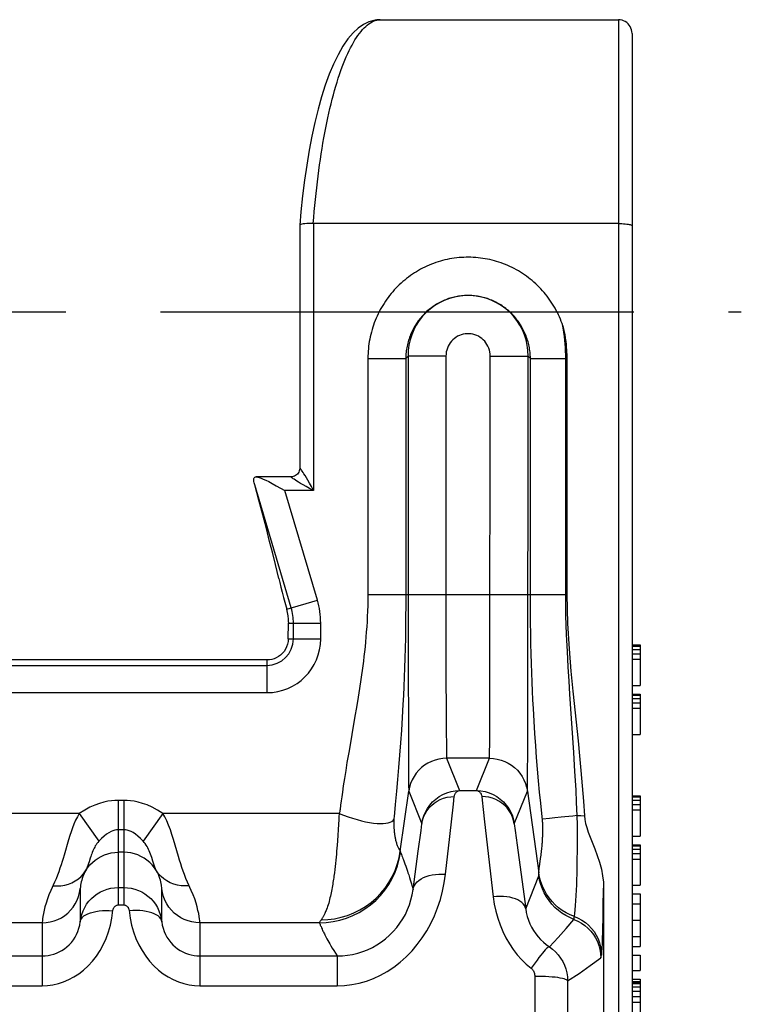
# Model space of a CAD drawing. Extents: x 0 to 420, y 0 to 297.
# Drawn here: x 188 to 202, y 102 to 120 of the extents above; entities that cross this region are included whole.
import ezdxf

# ---------------------------------------------------------------- set-up
doc = ezdxf.new("R2010")
doc.units = 0
doc.header["$LTSCALE"] = 23.1
doc.linetypes.add('CENTER', pattern=[0.6, 0.375, -0.075, 0.075, -0.075])
doc.layers.get('0').update_dxf_attribs({"linetype": 'CONTINUOUS'})
doc.layers.add('DEFAULT_1', color=7, linetype='CENTER')
doc.layers.add('SURFACE', color=7, linetype='CONTINUOUS')

msp = doc.modelspace()

# ---------------------------------------------------------------- linework, layer by layer
at = {"color": 7, "linetype": 'CONTINUOUS'}
for p, q in [((194.951, 119.636), (199.309, 119.636)), ((199.559, 119.386), (199.559, 95.543)), ((199.309, 115.902), (193.729, 115.902)), ((198.365, 113.434), (198.365, 109.112)), ((199.559, 108.186), (199.709, 108.186)), ((199.709, 108.186), (199.709, 107.446)), ((199.559, 108.166), (199.709, 108.166)), ((199.559, 108.106), (199.709, 108.106)), ((199.559, 108.026), (199.709, 108.026)), ((199.559, 107.926), (199.709, 107.926)), ((199.559, 107.446), (199.709, 107.446)), ((199.559, 107.286), (199.709, 107.286)), ((199.709, 107.286), (199.709, 106.546)), ((199.559, 107.266), (199.709, 107.266)), ((199.559, 107.206), (199.709, 107.206)), ((199.559, 107.126), (199.709, 107.126)), ((199.559, 107.026), (199.709, 107.026)), ((199.559, 106.546), (199.709, 106.546)), ((199.559, 105.426), (199.709, 105.426)), ((199.559, 105.406), (199.709, 105.406)), ((199.559, 105.346), (199.709, 105.346)), ((199.709, 105.426), (199.709, 104.686)), ((199.559, 105.266), (199.709, 105.266)), ((199.559, 105.166), (199.709, 105.166)), ((199.559, 104.686), (199.709, 104.686)), ((199.559, 104.526), (199.709, 104.526)), ((199.559, 104.506), (199.709, 104.506)), ((199.559, 104.446), (199.709, 104.446)), ((199.709, 104.526), (199.709, 103.786)), ((199.559, 104.366), (199.709, 104.366)), ((199.559, 104.266), (199.709, 104.266)), ((199.039, 103.731), (199.039, 99.595)), ((199.559, 103.786), (199.709, 103.786)), ((199.559, 103.626), (199.709, 103.626)), ((199.709, 103.626), (199.709, 102.666)), ((199.559, 103.446), (199.709, 103.446)), ((199.559, 103.146), (199.709, 103.146)), ((199.559, 102.846), (199.709, 102.846)), ((199.559, 102.666), (199.709, 102.666)), ((199.559, 102.506), (199.709, 102.506)), ((199.709, 102.506), (199.709, 102.226)), ((199.559, 102.226), (199.709, 102.226)), ((199.559, 102.066), (199.709, 102.066)), ((199.709, 102.066), (199.709, 101.326)), ((199.559, 102.026), (199.709, 102.026)), ((199.559, 102.006), (199.709, 102.006)), ((199.559, 101.986), (199.709, 101.986)), ((199.559, 101.926), (199.709, 101.926)), ((199.559, 101.846), (199.709, 101.846)), ((199.559, 101.746), (199.709, 101.746)), ((199.559, 101.646), (199.709, 101.646))]:
    msp.add_line(p, q, dxfattribs=at)
at = {"color": 9, "linetype": 'CONTINUOUS'}
for p, q in [((199.309, 119.636), (199.309, 95.272)), ((194.725, 113.434), (195.418, 113.434)), ((194.725, 113.434), (194.725, 109.112)), ((195.461, 113.477), (195.418, 113.434)), ((195.418, 113.434), (195.418, 108.902)), ((196.154, 113.477), (195.461, 113.477)), ((195.461, 113.477), (195.462, 108.146)), ((196.154, 113.477), (196.154, 109.112)), ((196.959, 106.929), (196.963, 113.477)), ((196.963, 113.477), (197.656, 113.477)), ((197.652, 106.329), (197.656, 113.477)), ((197.656, 113.477), (197.699, 113.434)), ((197.699, 113.434), (198.365, 113.434)), ((197.699, 109.004), (197.699, 113.434)), ((198.345, 109.112), (198.345, 113.434)), ((194.725, 109.112), (197.656, 109.112)), ((196.154, 109.112), (196.155, 107.923)), ((197.656, 109.112), (197.699, 109.112)), ((197.699, 109.112), (198.365, 109.112)), ((195.418, 108.902), (195.416, 108.699)), ((197.7, 108.794), (197.699, 109.004)), ((197.702, 108.591), (197.7, 108.794)), ((195.416, 108.699), (195.414, 108.502)), ((197.705, 108.396), (197.702, 108.591)), ((195.414, 108.502), (195.411, 108.312)), ((197.709, 108.207), (197.705, 108.396)), ((195.411, 108.312), (195.406, 108.126)), ((197.713, 108.025), (197.709, 108.207)), ((195.406, 108.126), (195.402, 107.945)), ((195.462, 108.146), (195.466, 106.329)), ((197.718, 107.847), (197.713, 108.025)), ((195.402, 107.945), (195.396, 107.769)), ((196.155, 107.923), (196.16, 106.67)), ((197.724, 107.675), (197.718, 107.847)), ((195.396, 107.769), (195.39, 107.596)), ((197.731, 107.506), (197.724, 107.675)), ((194.597, 107.554), (194.573, 107.391)), ((195.39, 107.596), (195.383, 107.427)), ((197.738, 107.341), (197.731, 107.506)), ((194.573, 107.391), (194.548, 107.232)), ((195.383, 107.427), (195.375, 107.261)), ((197.746, 107.18), (197.738, 107.341)), ((198.494, 106.22), (198.423, 107.284)), ((194.548, 107.232), (194.522, 107.075)), ((195.375, 107.261), (195.367, 107.098)), ((197.754, 107.022), (197.746, 107.18)), ((194.522, 107.075), (194.483, 106.844)), ((195.367, 107.098), (195.353, 106.858)), ((196.956, 106.368), (196.959, 106.929)), ((197.767, 106.79), (197.754, 107.022)), ((194.483, 106.844), (194.38, 106.249)), ((195.353, 106.858), (195.339, 106.624)), ((197.782, 106.564), (197.767, 106.79)), ((195.339, 106.624), (195.323, 106.393)), ((196.16, 106.67), (196.163, 106.292)), ((197.797, 106.342), (197.782, 106.564)), ((195.323, 106.393), (195.306, 106.167)), ((194.38, 106.249), (194.343, 106.031)), ((195.466, 106.329), (195.47, 105.726)), ((196.163, 106.292), (196.164, 106.179)), ((197.648, 105.726), (197.652, 106.329)), ((197.814, 106.125), (197.797, 106.342)), ((198.515, 105.872), (198.494, 106.22)), ((194.343, 106.031), (194.319, 105.887)), ((195.306, 106.167), (195.288, 105.944)), ((196.951, 106.112), (196.167, 106.112)), ((196.167, 106.112), (196.404, 105.52)), ((196.714, 105.52), (196.951, 106.112)), ((197.831, 105.911), (197.814, 106.125)), ((194.319, 105.887), (194.297, 105.744)), ((195.288, 105.944), (195.269, 105.724)), ((197.85, 105.7), (197.831, 105.911)), ((198.535, 105.533), (198.515, 105.872)), ((194.297, 105.744), (194.276, 105.606)), ((195.269, 105.724), (195.25, 105.51)), ((195.47, 105.726), (195.471, 105.591)), ((197.869, 105.492), (197.85, 105.7)), ((194.259, 105.493), (194.247, 105.404)), ((194.276, 105.606), (194.259, 105.493)), ((195.25, 105.51), (195.227, 105.265)), ((195.319, 104.409), (195.474, 105.51)), ((195.474, 105.51), (195.713, 104.911)), ((196.404, 105.52), (196.714, 105.52)), ((197.404, 104.911), (197.644, 105.51)), ((197.644, 105.51), (197.854, 104.011)), ((197.888, 105.287), (197.869, 105.492)), ((198.546, 105.304), (198.535, 105.533)), ((190.259, 105.34), (190.159, 105.34)), ((190.159, 103.425), (190.159, 105.34)), ((190.259, 105.34), (190.259, 103.425)), ((194.237, 105.333), (194.226, 105.25)), ((194.247, 105.404), (194.237, 105.333)), ((196.292, 105.269), (196.307, 105.411)), ((198.557, 105.062), (198.546, 105.304)), ((194.226, 105.25), (194.217, 105.172)), ((195.227, 105.265), (195.204, 105.039)), ((196.226, 104.677), (196.292, 105.269)), ((196.835, 105.176), (196.861, 104.95)), ((197.92, 104.981), (197.888, 105.287)), ((189.445, 105.099), (186.218, 105.099)), ((189.445, 105.099), (189.802, 104.592)), ((190.972, 105.099), (190.616, 104.592)), ((194.2, 105.099), (190.972, 105.099)), ((194.191, 104.983), (194.186, 104.905)), ((194.195, 105.039), (194.191, 104.983)), ((194.2, 105.099), (194.195, 105.039)), ((195.198, 104.941), (195.199, 104.936)), ((195.199, 104.936), (195.199, 104.921)), ((195.204, 105.039), (195.202, 105.015)), ((196.861, 104.95), (197.019, 103.576)), ((198.047, 105.008), (197.918, 104.994)), ((197.921, 104.971), (197.92, 104.981)), ((197.921, 104.963), (197.921, 104.971)), ((197.922, 104.956), (197.921, 104.963)), ((197.922, 104.95), (197.922, 104.956)), ((197.923, 104.945), (197.922, 104.95)), ((197.923, 104.94), (197.923, 104.945)), ((197.924, 104.934), (197.923, 104.94)), ((198.145, 105.018), (198.047, 105.008)), ((198.559, 104.887), (198.557, 105.062)), ((190.259, 104.8), (190.159, 104.8)), ((194.186, 104.905), (194.167, 104.601)), ((195.199, 104.921), (195.199, 104.905)), ((195.199, 104.905), (195.2, 104.891)), ((195.2, 104.891), (195.2, 104.875)), ((195.648, 104.411), (195.698, 104.791)), ((195.698, 104.791), (195.713, 104.911)), ((197.404, 104.911), (197.42, 104.79)), ((197.42, 104.79), (197.455, 104.521)), ((197.924, 104.927), (197.924, 104.934)), ((197.924, 104.919), (197.924, 104.927)), ((197.925, 104.909), (197.924, 104.919)), ((197.925, 104.897), (197.925, 104.909)), ((197.926, 104.882), (197.925, 104.897)), ((197.926, 104.865), (197.926, 104.882)), ((197.927, 104.845), (197.926, 104.865)), ((198.559, 104.416), (198.559, 104.887)), ((191.26, 104.31), (191.168, 104.625)), ((194.167, 104.601), (194.162, 104.518)), ((196.147, 103.989), (196.226, 104.677)), ((194.154, 104.408), (194.149, 104.353)), ((194.158, 104.463), (194.154, 104.408)), ((194.162, 104.518), (194.158, 104.463)), ((195.552, 103.706), (195.648, 104.411)), ((197.455, 104.521), (197.613, 103.356)), ((190.259, 104.389), (190.159, 104.389)), ((194.139, 104.243), (194.133, 104.186)), ((194.144, 104.298), (194.139, 104.243)), ((194.149, 104.353), (194.144, 104.298)), ((195.323, 104.39), (195.331, 104.37)), ((195.331, 104.37), (195.34, 104.348)), ((195.34, 104.348), (195.348, 104.327)), ((195.348, 104.327), (195.359, 104.299)), ((195.359, 104.299), (195.368, 104.276)), ((195.368, 104.276), (195.378, 104.249)), ((195.378, 104.249), (195.389, 104.217)), ((195.389, 104.217), (195.403, 104.179)), ((197.865, 104.129), (197.879, 104.222)), ((197.879, 104.222), (197.887, 104.279)), ((194.127, 104.13), (194.12, 104.072)), ((194.133, 104.186), (194.127, 104.13)), ((195.403, 104.179), (195.419, 104.133)), ((197.613, 103.356), (197.854, 103.96)), ((189.463, 103.724), (189.463, 103.119)), ((190.159, 103.745), (190.259, 103.745)), ((190.955, 103.119), (190.955, 103.724)), ((199.034, 103.38), (199.039, 103.731)), ((190.159, 103.425), (190.259, 103.425)), ((188.767, 103.099), (186.579, 103.099)), ((188.767, 103.099), (188.767, 101.946)), ((193.838, 103.099), (191.651, 103.099)), ((191.651, 103.099), (191.651, 101.946)), ((193.844, 103.084), (193.85, 103.069)), ((193.85, 103.069), (193.855, 103.057)), ((193.855, 103.057), (193.861, 103.044)), ((193.861, 103.044), (193.868, 103.028)), ((193.868, 103.028), (193.876, 103.009)), ((193.876, 103.009), (193.886, 102.987)), ((186.251, 102.491), (188.767, 102.491)), ((191.651, 102.491), (194.166, 102.491)), ((194.166, 102.491), (194.166, 101.946)), ((197.779, 102.118), (197.779, 101.331)), ((186.251, 101.946), (188.767, 101.946)), ((191.651, 101.946), (194.166, 101.946)), ((198.379, 102.037), (198.379, 101.37))]:
    msp.add_line(p, q, dxfattribs=at)
at = {"color": 7, "linetype": 'CONTINUOUS'}
for points in [[(199.559, 119.386), (199.557, 119.419), (199.55, 119.451), (199.54, 119.481), (199.526, 119.51), (199.508, 119.537), (199.486, 119.562), (199.462, 119.583), (199.435, 119.602), (199.406, 119.616), (199.376, 119.627), (199.344, 119.634), (199.309, 119.636)], [(199.309, 115.902), (199.342, 115.902), (199.374, 115.901), (199.405, 115.899), (199.434, 115.897), (199.462, 115.894), (199.486, 115.891), (199.508, 115.887), (199.526, 115.883), (199.54, 115.878), (199.55, 115.873), (199.557, 115.868), (199.559, 115.863)], [(196.519, 114.585), (196.492, 114.584), (196.465, 114.582), (196.438, 114.579), (196.412, 114.576), (196.385, 114.572), (196.359, 114.568), (196.332, 114.563), (196.306, 114.557), (196.28, 114.551), (196.254, 114.544), (196.228, 114.536), (196.202, 114.528), (196.177, 114.519), (196.152, 114.509), (196.127, 114.499), (196.102, 114.488), (196.077, 114.477), (196.053, 114.465), (196.029, 114.453), (196.005, 114.439), (195.982, 114.426), (195.959, 114.411), (195.936, 114.397), (195.914, 114.381), (195.891, 114.365), (195.87, 114.349), (195.848, 114.332), (195.827, 114.314), (195.807, 114.296), (195.787, 114.278), (195.767, 114.259), (195.748, 114.239), (195.729, 114.219), (195.71, 114.199), (195.692, 114.178), (195.675, 114.157), (195.658, 114.135), (195.642, 114.113), (195.626, 114.09), (195.61, 114.067), (195.596, 114.044), (195.581, 114.02), (195.567, 113.996), (195.554, 113.972), (195.542, 113.947), (195.529, 113.922), (195.518, 113.897), (195.507, 113.871), (195.497, 113.845), (195.487, 113.819), (195.478, 113.792), (195.47, 113.766), (195.462, 113.739), (195.455, 113.712), (195.448, 113.684), (195.442, 113.657), (195.437, 113.629), (195.432, 113.602), (195.428, 113.574), (195.425, 113.546), (195.422, 113.518), (195.42, 113.49), (195.419, 113.462), (195.418, 113.434)], [(197.656, 113.477), (197.653, 113.576), (197.641, 113.675), (197.62, 113.772), (197.59, 113.866), (197.552, 113.958), (197.505, 114.045), (197.451, 114.128), (197.39, 114.206), (197.322, 114.278), (197.247, 114.344), (197.167, 114.402), (197.082, 114.453), (196.993, 114.497), (196.9, 114.532), (196.805, 114.558), (196.707, 114.576), (196.608, 114.585), (196.509, 114.585), (196.41, 114.576), (196.313, 114.558), (196.217, 114.532), (196.124, 114.497), (196.035, 114.453), (195.95, 114.402), (195.87, 114.344), (195.796, 114.278), (195.728, 114.206), (195.666, 114.128), (195.612, 114.045), (195.566, 113.958), (195.528, 113.866), (195.498, 113.772), (195.477, 113.675), (195.465, 113.576), (195.461, 113.477)], [(196.626, 114.584), (196.599, 114.585), (196.572, 114.586), (196.545, 114.586), (196.519, 114.585)], [(197.699, 113.434), (197.699, 113.462), (197.697, 113.49), (197.695, 113.518), (197.693, 113.546), (197.689, 113.574), (197.685, 113.602), (197.681, 113.63), (197.675, 113.657), (197.669, 113.685), (197.663, 113.712), (197.656, 113.739), (197.648, 113.766), (197.639, 113.792), (197.63, 113.819), (197.621, 113.845), (197.61, 113.871), (197.6, 113.897), (197.588, 113.922), (197.576, 113.947), (197.563, 113.972), (197.55, 113.996), (197.536, 114.02), (197.522, 114.044), (197.507, 114.067), (197.492, 114.09), (197.476, 114.113), (197.459, 114.135), (197.442, 114.157), (197.425, 114.178), (197.407, 114.199), (197.389, 114.22), (197.37, 114.239), (197.351, 114.259), (197.331, 114.278), (197.311, 114.297), (197.29, 114.315), (197.269, 114.332), (197.248, 114.349), (197.226, 114.365), (197.204, 114.381), (197.182, 114.397), (197.159, 114.412), (197.136, 114.426), (197.112, 114.439), (197.088, 114.453), (197.064, 114.465), (197.04, 114.477), (197.016, 114.488), (196.991, 114.499), (196.966, 114.509), (196.941, 114.519), (196.915, 114.528), (196.89, 114.536), (196.864, 114.544), (196.838, 114.551), (196.812, 114.557), (196.785, 114.563), (196.759, 114.568), (196.733, 114.572), (196.706, 114.576), (196.679, 114.579), (196.653, 114.582), (196.626, 114.584)], [(198.295, 114.028), (198.313, 113.946), (198.327, 113.871), (198.338, 113.804), (198.346, 113.743), (198.352, 113.687), (198.357, 113.637), (198.36, 113.59), (198.362, 113.547), (198.364, 113.507), (198.365, 113.469), (198.365, 113.434)], [(198.365, 109.112), (198.377, 108.582), (198.406, 108.116), (198.44, 107.707), (198.476, 107.343), (198.572, 106.431)], [(198.572, 106.431), (198.599, 106.157), (198.625, 105.885), (198.649, 105.608), (198.671, 105.328), (198.689, 105.059)], [(198.689, 105.059), (198.696, 104.991), (198.71, 104.919), (198.73, 104.842), (198.758, 104.759), (198.792, 104.668)], [(198.792, 104.668), (198.878, 104.454), (198.923, 104.333), (198.964, 104.207), (198.998, 104.08), (199.021, 103.956), (199.035, 103.84), (199.039, 103.731)], [(188.767, 102.491), (188.82, 102.493), (188.872, 102.499), (188.925, 102.51), (188.978, 102.524), (189.029, 102.542), (189.079, 102.565), (189.128, 102.592), (189.175, 102.623), (189.219, 102.658), (189.261, 102.696), (189.3, 102.739), (189.336, 102.785), (189.368, 102.834), (189.396, 102.887), (189.42, 102.941), (189.439, 102.999), (189.453, 103.058), (189.463, 103.119)], [(190.955, 103.119), (190.964, 103.058), (190.978, 102.999), (190.997, 102.941), (191.021, 102.887), (191.049, 102.834), (191.081, 102.785), (191.117, 102.739), (191.156, 102.696), (191.198, 102.658), (191.243, 102.623), (191.29, 102.592), (191.338, 102.565), (191.388, 102.542), (191.44, 102.524), (191.492, 102.51), (191.545, 102.499), (191.598, 102.493), (191.651, 102.491)]]:
    msp.add_lwpolyline(points, dxfattribs=at)
at = {"color": 9, "linetype": 'CONTINUOUS'}
for points in [[(198.295, 114.028), (198.281, 114.07), (198.265, 114.111), (198.248, 114.153), (198.231, 114.193), (198.212, 114.234), (198.193, 114.273), (198.173, 114.313), (198.151, 114.351), (198.129, 114.39), (198.106, 114.427), (198.082, 114.465), (198.057, 114.501), (198.031, 114.537), (198.005, 114.572), (197.978, 114.607), (197.949, 114.641), (197.92, 114.674), (197.891, 114.706), (197.86, 114.738), (197.829, 114.769), (197.797, 114.8), (197.765, 114.829), (197.731, 114.858), (197.697, 114.885), (197.663, 114.912), (197.628, 114.939), (197.592, 114.964), (197.556, 114.988), (197.519, 115.012), (197.481, 115.035), (197.443, 115.056), (197.405, 115.077), (197.366, 115.097), (197.326, 115.116), (197.287, 115.134), (197.246, 115.151), (197.206, 115.167), (197.165, 115.182), (197.124, 115.196), (197.082, 115.209), (197.04, 115.221), (196.998, 115.232), (196.956, 115.242), (196.913, 115.251), (196.87, 115.259), (196.828, 115.266), (196.784, 115.272), (196.741, 115.277), (196.698, 115.281), (196.654, 115.283), (196.611, 115.285), (196.568, 115.286), (196.524, 115.286), (196.481, 115.284), (196.437, 115.282), (196.394, 115.279), (196.351, 115.274), (196.307, 115.269), (196.264, 115.262), (196.222, 115.254), (196.179, 115.246), (196.136, 115.236), (196.094, 115.226), (196.052, 115.214), (196.011, 115.201), (195.969, 115.188), (195.928, 115.173), (195.887, 115.157), (195.847, 115.141), (195.807, 115.123), (195.768, 115.105), (195.728, 115.085), (195.69, 115.065), (195.652, 115.043), (195.614, 115.021), (195.577, 114.998), (195.54, 114.974), (195.504, 114.949), (195.469, 114.923), (195.434, 114.896), (195.4, 114.869), (195.366, 114.841), (195.333, 114.811), (195.301, 114.782), (195.27, 114.751), (195.239, 114.719), (195.209, 114.687), (195.18, 114.654), (195.151, 114.621), (195.124, 114.586), (195.097, 114.551), (195.071, 114.516), (195.045, 114.479), (195.021, 114.442), (194.998, 114.405), (194.975, 114.367), (194.953, 114.328), (194.933, 114.289), (194.913, 114.25), (194.894, 114.21), (194.876, 114.169), (194.859, 114.128), (194.843, 114.087), (194.828, 114.045), (194.814, 114.003), (194.801, 113.96), (194.789, 113.917), (194.778, 113.874), (194.768, 113.831), (194.759, 113.788), (194.751, 113.744), (194.744, 113.7), (194.739, 113.656), (194.734, 113.611), (194.73, 113.567), (194.728, 113.523), (194.726, 113.478), (194.725, 113.434)], [(198.345, 113.434), (198.34, 113.631), (198.323, 113.832), (198.295, 114.028)], [(196.963, 113.477), (196.962, 113.514), (196.957, 113.551), (196.948, 113.587), (196.937, 113.622), (196.923, 113.656), (196.905, 113.688), (196.885, 113.719), (196.863, 113.747), (196.837, 113.774), (196.81, 113.798), (196.781, 113.819), (196.75, 113.838), (196.717, 113.853), (196.683, 113.866), (196.648, 113.876), (196.613, 113.882), (196.577, 113.886), (196.541, 113.886), (196.505, 113.882), (196.469, 113.876), (196.434, 113.866), (196.401, 113.853), (196.368, 113.838), (196.337, 113.819), (196.308, 113.798), (196.28, 113.774), (196.255, 113.747), (196.232, 113.719), (196.212, 113.688), (196.195, 113.656), (196.18, 113.622), (196.169, 113.587), (196.161, 113.551), (196.156, 113.514), (196.154, 113.477)], [(194.725, 109.112), (194.725, 109.008), (194.723, 108.907), (194.72, 108.807), (194.715, 108.709), (194.71, 108.613), (194.704, 108.518), (194.697, 108.424), (194.69, 108.332), (194.682, 108.241), (194.673, 108.152), (194.663, 108.063), (194.653, 107.976), (194.643, 107.89), (194.632, 107.804), (194.621, 107.72), (194.609, 107.637), (194.597, 107.554)], [(198.423, 107.284), (198.408, 107.524), (198.392, 107.784), (198.376, 108.066), (198.361, 108.378), (198.35, 108.724), (198.345, 109.112)], [(196.951, 106.112), (196.951, 106.121), (196.952, 106.143), (196.953, 106.179), (196.954, 106.229), (196.956, 106.368)], [(196.167, 106.112), (196.095, 106.108), (196.025, 106.097), (195.955, 106.079), (195.889, 106.054), (195.824, 106.023), (195.764, 105.984), (195.708, 105.94), (195.656, 105.891), (195.61, 105.836), (195.57, 105.777), (195.535, 105.714), (195.508, 105.648), (195.487, 105.58), (195.474, 105.51)], [(196.164, 106.179), (196.165, 106.143), (196.166, 106.121), (196.167, 106.112)], [(196.951, 106.112), (197.022, 106.108), (197.093, 106.097), (197.162, 106.079), (197.229, 106.054), (197.293, 106.023), (197.354, 105.984), (197.41, 105.94), (197.461, 105.891), (197.508, 105.836), (197.548, 105.777), (197.582, 105.714), (197.61, 105.648), (197.63, 105.58), (197.644, 105.51)], [(197.644, 105.51), (197.645, 105.52), (197.645, 105.547), (197.646, 105.591), (197.648, 105.726)], [(195.471, 105.591), (195.472, 105.547), (195.473, 105.52), (195.474, 105.51)], [(195.713, 104.911), (195.727, 104.984), (195.749, 105.056), (195.778, 105.125), (195.815, 105.192), (195.86, 105.254), (195.911, 105.312), (195.968, 105.364), (196.032, 105.41), (196.1, 105.448), (196.172, 105.479), (196.247, 105.501), (196.325, 105.515), (196.404, 105.52)], [(196.307, 105.411), (196.309, 105.424), (196.312, 105.436), (196.316, 105.448), (196.321, 105.46), (196.327, 105.471), (196.334, 105.481), (196.343, 105.49), (196.351, 105.499), (196.361, 105.506), (196.371, 105.511), (196.382, 105.516), (196.393, 105.519), (196.404, 105.52)], [(196.714, 105.52), (196.792, 105.515), (196.87, 105.501), (196.945, 105.479), (197.018, 105.448), (197.086, 105.41), (197.149, 105.364), (197.207, 105.312), (197.258, 105.254), (197.302, 105.192), (197.339, 105.125), (197.369, 105.056), (197.39, 104.984), (197.404, 104.911)], [(196.714, 105.52), (196.725, 105.519), (196.736, 105.516), (196.746, 105.511), (196.756, 105.506), (196.766, 105.499), (196.775, 105.49), (196.783, 105.481), (196.79, 105.471), (196.796, 105.46), (196.801, 105.448), (196.805, 105.436), (196.808, 105.424), (196.81, 105.411)], [(190.159, 105.34), (190.096, 105.339), (190.032, 105.333), (189.964, 105.323), (189.893, 105.308), (189.816, 105.286), (189.731, 105.255), (189.639, 105.214), (189.543, 105.162), (189.445, 105.099)], [(190.972, 105.099), (190.874, 105.162), (190.778, 105.215), (190.685, 105.256), (190.6, 105.286), (190.523, 105.308), (190.451, 105.323), (190.384, 105.333), (190.32, 105.339), (190.259, 105.34)], [(195.713, 104.911), (195.726, 104.974), (195.745, 105.035), (195.772, 105.094), (195.805, 105.15), (195.844, 105.201), (195.889, 105.248), (195.939, 105.29), (195.993, 105.326), (196.051, 105.357), (196.112, 105.381), (196.176, 105.398), (196.241, 105.408), (196.307, 105.411)], [(196.81, 105.411), (196.817, 105.347), (196.835, 105.176)], [(197.404, 104.911), (197.392, 104.974), (197.372, 105.035), (197.346, 105.094), (197.313, 105.15), (197.273, 105.201), (197.229, 105.248), (197.179, 105.29), (197.124, 105.326), (197.066, 105.357), (197.005, 105.381), (196.941, 105.398), (196.876, 105.408), (196.81, 105.411)], [(194.217, 105.172), (194.214, 105.157), (194.212, 105.144), (194.21, 105.131), (194.207, 105.12), (194.203, 105.109), (194.2, 105.099)], [(189.445, 105.099), (189.411, 105.042), (189.378, 104.977), (189.347, 104.907), (189.318, 104.835), (189.294, 104.765), (189.271, 104.696), (189.248, 104.62)], [(191.168, 104.625), (191.141, 104.714), (191.112, 104.8), (191.08, 104.885), (191.045, 104.966), (191.009, 105.038), (190.972, 105.099)], [(194.2, 105.099), (194.282, 105.067), (194.365, 105.038), (194.447, 105.012), (194.529, 104.988), (194.608, 104.967), (194.684, 104.95), (194.758, 104.936), (194.827, 104.925), (194.893, 104.919), (194.953, 104.915), (195.008, 104.916), (195.057, 104.92), (195.099, 104.927), (195.135, 104.939), (195.164, 104.953), (195.186, 104.971), (195.2, 104.993)], [(195.2, 104.993), (195.199, 104.986), (195.199, 104.981), (195.199, 104.977), (195.199, 104.973), (195.198, 104.969), (195.198, 104.966), (195.198, 104.964), (195.198, 104.961), (195.198, 104.959), (195.198, 104.957), (195.198, 104.956), (195.198, 104.954), (195.198, 104.952), (195.198, 104.951), (195.198, 104.947)], [(195.198, 104.947), (195.198, 104.945), (195.198, 104.943), (195.198, 104.941)], [(195.202, 105.015), (195.201, 105.003), (195.2, 104.993)], [(198.332, 105.038), (198.265, 105.031), (198.145, 105.018)], [(198.557, 105.062), (198.479, 105.053), (198.332, 105.038)], [(198.557, 105.062), (198.625, 105.061), (198.689, 105.059)], [(190.159, 104.8), (190.128, 104.799), (190.095, 104.793), (190.061, 104.784), (190.026, 104.769), (189.987, 104.749), (189.945, 104.722), (189.899, 104.686), (189.851, 104.643), (189.802, 104.592)], [(190.616, 104.592), (190.567, 104.643), (190.518, 104.687), (190.472, 104.722), (190.43, 104.75), (190.391, 104.77), (190.355, 104.784), (190.321, 104.794), (190.289, 104.799), (190.259, 104.8)], [(195.2, 104.875), (195.201, 104.866), (195.201, 104.856), (195.202, 104.846), (195.202, 104.835), (195.203, 104.823), (195.204, 104.811), (195.205, 104.799), (195.206, 104.785), (195.208, 104.771), (195.209, 104.757), (195.211, 104.742), (195.213, 104.727), (195.215, 104.712), (195.217, 104.696), (195.22, 104.679), (195.223, 104.663), (195.226, 104.646), (195.23, 104.629), (195.233, 104.613), (195.238, 104.596), (195.242, 104.579), (195.247, 104.563), (195.252, 104.547), (195.257, 104.531), (195.263, 104.516), (195.269, 104.501), (195.275, 104.488), (195.281, 104.477), (195.286, 104.468), (195.29, 104.46), (195.294, 104.453), (195.298, 104.447), (195.301, 104.441), (195.304, 104.437)], [(197.887, 104.279), (197.891, 104.307), (197.895, 104.335), (197.898, 104.364), (197.902, 104.391), (197.905, 104.419), (197.907, 104.446), (197.91, 104.472), (197.912, 104.498), (197.915, 104.523), (197.917, 104.548), (197.918, 104.571), (197.92, 104.594), (197.921, 104.617), (197.922, 104.638), (197.923, 104.659), (197.924, 104.679), (197.925, 104.698), (197.925, 104.716), (197.926, 104.734), (197.926, 104.751), (197.926, 104.766), (197.927, 104.781), (197.927, 104.796), (197.927, 104.809), (197.927, 104.822), (197.927, 104.845)], [(189.248, 104.62), (189.166, 104.34), (189.148, 104.279), (189.13, 104.219), (189.111, 104.158), (189.09, 104.096), (189.068, 104.033), (189.045, 103.97), (189.02, 103.906), (188.993, 103.842)], [(189.802, 104.592), (189.785, 104.572), (189.768, 104.551), (189.753, 104.529), (189.738, 104.507), (189.726, 104.486), (189.715, 104.465), (189.703, 104.442), (189.692, 104.415), (189.681, 104.388), (189.671, 104.362), (189.662, 104.337), (189.653, 104.31), (189.644, 104.281), (189.624, 104.217)], [(190.769, 104.294), (190.759, 104.324), (190.749, 104.353), (190.738, 104.383), (190.726, 104.414), (190.713, 104.443), (190.7, 104.471), (190.685, 104.497), (190.669, 104.523), (190.652, 104.548), (190.634, 104.571), (190.616, 104.592)], [(193.872, 103.154), (193.995, 103.159), (194.116, 103.174), (194.237, 103.199), (194.354, 103.235), (194.469, 103.28), (194.579, 103.334), (194.684, 103.398), (194.783, 103.471), (194.876, 103.551), (194.962, 103.639), (195.04, 103.734), (195.109, 103.835), (195.17, 103.942), (195.222, 104.054), (195.264, 104.169), (195.297, 104.288), (195.319, 104.409)], [(195.304, 104.437), (195.309, 104.429), (195.311, 104.425), (195.313, 104.422), (195.315, 104.42), (195.316, 104.417), (195.317, 104.415), (195.318, 104.413), (195.319, 104.411), (195.319, 104.409)], [(195.319, 104.409), (195.319, 104.405), (195.32, 104.401), (195.321, 104.398), (195.322, 104.395), (195.322, 104.392), (195.323, 104.39)], [(198.524, 103.413), (198.531, 103.503), (198.538, 103.598), (198.544, 103.696), (198.548, 103.796), (198.552, 103.894), (198.554, 103.99), (198.556, 104.082), (198.557, 104.17), (198.558, 104.255), (198.559, 104.416)], [(189.561, 104.053), (189.597, 104.107), (189.638, 104.157), (189.684, 104.204), (189.734, 104.245), (189.788, 104.283), (189.844, 104.314), (189.904, 104.341), (189.966, 104.362), (190.029, 104.377), (190.094, 104.386), (190.159, 104.389)], [(189.624, 104.217), (189.614, 104.183), (189.602, 104.149), (189.59, 104.115), (189.576, 104.082), (189.561, 104.053)], [(190.857, 104.053), (190.82, 104.107), (190.779, 104.157), (190.733, 104.204), (190.683, 104.245), (190.63, 104.283), (190.573, 104.314), (190.513, 104.341), (190.452, 104.362), (190.388, 104.377), (190.324, 104.386), (190.259, 104.389)], [(190.857, 104.053), (190.841, 104.084), (190.827, 104.118), (190.814, 104.154), (190.802, 104.19), (190.79, 104.227), (190.769, 104.294)], [(191.493, 103.693), (191.423, 103.845), (191.394, 103.912), (191.368, 103.98), (191.344, 104.046), (191.321, 104.114), (191.3, 104.18), (191.28, 104.245), (191.26, 104.31)], [(193.838, 103.099), (193.964, 103.104), (194.089, 103.12), (194.213, 103.146), (194.334, 103.183), (194.451, 103.23), (194.564, 103.286), (194.672, 103.352), (194.774, 103.426), (194.869, 103.509), (194.957, 103.6), (195.037, 103.697), (195.108, 103.801), (195.171, 103.911), (195.224, 104.025), (195.267, 104.144), (195.301, 104.266), (195.323, 104.39)], [(188.963, 103.776), (189.035, 103.773), (189.108, 103.777), (189.178, 103.788), (189.246, 103.807), (189.311, 103.832), (189.371, 103.865), (189.427, 103.903), (189.478, 103.948), (189.522, 103.998), (189.561, 104.053)], [(189.561, 104.053), (189.541, 104.018), (189.525, 103.982), (189.51, 103.947), (189.498, 103.912), (189.488, 103.879), (189.48, 103.847), (189.474, 103.817), (189.469, 103.79), (189.466, 103.767), (189.464, 103.748), (189.463, 103.733), (189.463, 103.724)], [(191.455, 103.776), (191.382, 103.773), (191.31, 103.777), (191.239, 103.788), (191.172, 103.807), (191.107, 103.832), (191.046, 103.865), (190.99, 103.903), (190.94, 103.948), (190.895, 103.998), (190.857, 104.053)], [(190.955, 103.724), (190.954, 103.733), (190.953, 103.748), (190.951, 103.767), (190.948, 103.79), (190.944, 103.817), (190.938, 103.847), (190.93, 103.878), (190.92, 103.912), (190.907, 103.947), (190.893, 103.982), (190.876, 104.018), (190.857, 104.053)], [(194.12, 104.072), (194.113, 104.014), (194.109, 103.985), (194.105, 103.955), (194.101, 103.925), (194.096, 103.895), (194.092, 103.865), (194.087, 103.835), (194.082, 103.804), (194.077, 103.773), (194.071, 103.742), (194.066, 103.711), (194.06, 103.68), (194.053, 103.649), (194.047, 103.617), (194.04, 103.586), (194.032, 103.554), (194.025, 103.523), (194.016, 103.491), (194.008, 103.46), (193.998, 103.429), (193.989, 103.399), (193.979, 103.37), (193.97, 103.345), (193.961, 103.323), (193.953, 103.304), (193.946, 103.286), (193.939, 103.27), (193.932, 103.256), (193.925, 103.243), (193.919, 103.23), (193.913, 103.219), (193.907, 103.209), (193.901, 103.199), (193.896, 103.19), (193.89, 103.182), (193.885, 103.174), (193.881, 103.167), (193.876, 103.16), (193.872, 103.154)], [(195.419, 104.133), (195.437, 104.079), (195.448, 104.047), (195.459, 104.012), (195.472, 103.974), (195.485, 103.931), (195.5, 103.883), (195.516, 103.831), (195.533, 103.772), (195.552, 103.706)], [(197.854, 104.011), (197.854, 104.018), (197.854, 104.027), (197.854, 104.036), (197.855, 104.046), (197.856, 104.056), (197.857, 104.068), (197.858, 104.081), (197.86, 104.096), (197.862, 104.112), (197.865, 104.129)], [(194.166, 101.946), (194.3, 101.952), (194.433, 101.967), (194.567, 101.994), (194.699, 102.031), (194.829, 102.08), (194.957, 102.138), (195.081, 102.208), (195.202, 102.287), (195.318, 102.377), (195.428, 102.476), (195.533, 102.583), (195.63, 102.699), (195.721, 102.822), (195.803, 102.952), (195.878, 103.088), (195.944, 103.229), (196.002, 103.374), (196.052, 103.524), (196.092, 103.676), (196.124, 103.831), (196.147, 103.989)], [(195.552, 103.706), (195.561, 103.743), (195.577, 103.779), (195.599, 103.814), (195.627, 103.846), (195.66, 103.876), (195.7, 103.903), (195.744, 103.927), (195.793, 103.947), (195.845, 103.964), (195.901, 103.977), (195.96, 103.986), (196.021, 103.991), (196.084, 103.992), (196.147, 103.989)], [(198.505, 103.211), (198.428, 103.243), (198.354, 103.281), (198.283, 103.324), (198.216, 103.374), (198.153, 103.429), (198.095, 103.489), (198.043, 103.554), (197.996, 103.622), (197.955, 103.695), (197.92, 103.771), (197.891, 103.849), (197.869, 103.929), (197.854, 104.011)], [(197.854, 103.96), (197.855, 103.964), (197.856, 103.972), (197.856, 103.983), (197.855, 103.996), (197.854, 104.011)], [(198.497, 103.161), (198.421, 103.193), (198.347, 103.231), (198.277, 103.275), (198.211, 103.325), (198.149, 103.38), (198.092, 103.44), (198.04, 103.505), (197.994, 103.573), (197.954, 103.645), (197.919, 103.72), (197.891, 103.798), (197.869, 103.878), (197.854, 103.96)], [(188.993, 103.842), (188.924, 103.693), (188.89, 103.613), (188.861, 103.536), (188.837, 103.461), (188.817, 103.391), (188.801, 103.327), (188.789, 103.268), (188.78, 103.216), (188.774, 103.171), (188.77, 103.136), (188.767, 103.112), (188.767, 103.099)], [(188.767, 103.099), (188.84, 103.103), (188.912, 103.114), (188.983, 103.133), (189.051, 103.159), (189.116, 103.192), (189.178, 103.232), (189.234, 103.278), (189.286, 103.33), (189.332, 103.386), (189.372, 103.448), (189.406, 103.513), (189.432, 103.581), (189.451, 103.652), (189.463, 103.724)], [(189.463, 103.119), (189.473, 103.187), (189.491, 103.253), (189.514, 103.317), (189.544, 103.379), (189.579, 103.437), (189.62, 103.492), (189.666, 103.542), (189.717, 103.588), (189.772, 103.628), (189.831, 103.663), (189.893, 103.692), (189.957, 103.715), (190.023, 103.731), (190.091, 103.741), (190.159, 103.745)], [(190.259, 103.745), (190.327, 103.741), (190.394, 103.731), (190.46, 103.715), (190.525, 103.692), (190.586, 103.663), (190.645, 103.628), (190.7, 103.588), (190.751, 103.542), (190.797, 103.492), (190.838, 103.437), (190.874, 103.379), (190.903, 103.317), (190.927, 103.253), (190.944, 103.187), (190.955, 103.119)], [(191.651, 103.099), (191.578, 103.103), (191.505, 103.114), (191.435, 103.133), (191.366, 103.159), (191.301, 103.192), (191.24, 103.232), (191.183, 103.278), (191.131, 103.33), (191.085, 103.386), (191.045, 103.448), (191.012, 103.513), (190.985, 103.581), (190.966, 103.652), (190.955, 103.724)], [(191.651, 103.099), (191.65, 103.112), (191.648, 103.136), (191.644, 103.171), (191.637, 103.216), (191.629, 103.268), (191.616, 103.326), (191.601, 103.391), (191.581, 103.461), (191.556, 103.535), (191.527, 103.613), (191.493, 103.693)], [(194.166, 102.491), (194.26, 102.494), (194.353, 102.504), (194.447, 102.52), (194.539, 102.542), (194.631, 102.57), (194.72, 102.605), (194.807, 102.647), (194.892, 102.694), (194.973, 102.747), (195.05, 102.806), (195.123, 102.87), (195.191, 102.938), (195.255, 103.012), (195.312, 103.089), (195.365, 103.17), (195.411, 103.253), (195.452, 103.34), (195.486, 103.429), (195.514, 103.519), (195.536, 103.612), (195.552, 103.706)], [(197.613, 103.356), (197.605, 103.387), (197.59, 103.417), (197.569, 103.446), (197.541, 103.472), (197.508, 103.496), (197.468, 103.518), (197.424, 103.537), (197.375, 103.552), (197.322, 103.565), (197.266, 103.574), (197.207, 103.58), (197.145, 103.582), (197.082, 103.581), (197.019, 103.576)], [(197.019, 103.576), (197.039, 103.442), (197.066, 103.311), (197.102, 103.183), (197.145, 103.059), (197.194, 102.939), (197.251, 102.825), (197.314, 102.715), (197.383, 102.612), (197.458, 102.515), (197.539, 102.424), (197.624, 102.341), (197.713, 102.265)], [(189.463, 103.119), (189.469, 103.147), (189.483, 103.174), (189.503, 103.2), (189.53, 103.224), (189.564, 103.245), (189.603, 103.265), (189.647, 103.282), (189.697, 103.296), (189.75, 103.308), (189.808, 103.316), (189.868, 103.322), (189.93, 103.324), (189.994, 103.323), (190.059, 103.319)], [(190.042, 103.186), (190.061, 103.331), (190.063, 103.342), (190.067, 103.353), (190.071, 103.363), (190.076, 103.373), (190.082, 103.382), (190.088, 103.391), (190.096, 103.399), (190.104, 103.405), (190.112, 103.411), (190.121, 103.416), (190.13, 103.42), (190.139, 103.423), (190.149, 103.425), (190.159, 103.425)], [(190.259, 103.425), (190.268, 103.425), (190.278, 103.423), (190.288, 103.42), (190.297, 103.416), (190.306, 103.411), (190.314, 103.405), (190.322, 103.399), (190.329, 103.391), (190.336, 103.382), (190.341, 103.373), (190.347, 103.363), (190.351, 103.353), (190.354, 103.342), (190.357, 103.331)], [(190.357, 103.331), (190.375, 103.186), (190.402, 103.056), (190.437, 102.931), (190.482, 102.811), (190.534, 102.697), (190.593, 102.589), (190.66, 102.488), (190.732, 102.395), (190.81, 102.31), (190.893, 102.234), (190.98, 102.166), (191.071, 102.108), (191.164, 102.058), (191.259, 102.018), (191.356, 101.986), (191.454, 101.964), (191.553, 101.951), (191.651, 101.946)], [(190.955, 103.119), (190.948, 103.147), (190.934, 103.174), (190.914, 103.2), (190.887, 103.224), (190.854, 103.245), (190.815, 103.265), (190.77, 103.282), (190.721, 103.296), (190.667, 103.308), (190.61, 103.316), (190.55, 103.322), (190.487, 103.324), (190.423, 103.323), (190.358, 103.319)], [(197.613, 103.356), (197.625, 103.285), (197.643, 103.215), (197.665, 103.147), (197.691, 103.081), (197.722, 103.018), (197.758, 102.957), (197.797, 102.899), (197.84, 102.844), (197.887, 102.793), (197.937, 102.745), (197.99, 102.7), (198.046, 102.66)], [(198.503, 103.187), (198.51, 103.264), (198.524, 103.413)], [(199.001, 102.507), (199.007, 102.561), (199.012, 102.633), (199.017, 102.719), (199.021, 102.816), (199.025, 102.92), (199.028, 103.031), (199.03, 103.146), (199.034, 103.38)], [(188.767, 101.946), (188.865, 101.951), (188.963, 101.964), (189.061, 101.986), (189.158, 102.018), (189.254, 102.058), (189.347, 102.108), (189.437, 102.166), (189.524, 102.234), (189.607, 102.31), (189.685, 102.395), (189.758, 102.488), (189.824, 102.589), (189.884, 102.697), (189.936, 102.811), (189.98, 102.931), (190.015, 103.056), (190.042, 103.186)], [(193.872, 103.154), (193.862, 103.139), (193.853, 103.127), (193.846, 103.117), (193.841, 103.109), (193.838, 103.103), (193.838, 103.099)], [(198.046, 102.66), (198.205, 102.83), (198.355, 102.997), (198.497, 103.161)], [(198.497, 103.161), (198.501, 103.17), (198.503, 103.187)], [(198.497, 103.161), (198.567, 103.131), (198.633, 103.094), (198.696, 103.051), (198.753, 103.001), (198.806, 102.946), (198.852, 102.886), (198.892, 102.822), (198.926, 102.754), (198.952, 102.682), (198.971, 102.609), (198.983, 102.534), (198.987, 102.458)], [(198.505, 103.211), (198.576, 103.182), (198.643, 103.145), (198.706, 103.102), (198.764, 103.053), (198.817, 102.997), (198.864, 102.937), (198.905, 102.873), (198.939, 102.804), (198.966, 102.733), (198.985, 102.659), (198.997, 102.583), (199.001, 102.507)], [(193.838, 103.099), (193.841, 103.092), (193.844, 103.084)], [(193.886, 102.987), (193.891, 102.975), (193.897, 102.961), (193.904, 102.947), (193.912, 102.931), (193.92, 102.914), (193.929, 102.896), (193.939, 102.876), (193.95, 102.854), (193.962, 102.83), (193.976, 102.805), (193.991, 102.777), (194.008, 102.746), (194.027, 102.713), (194.048, 102.676), (194.073, 102.636), (194.1, 102.592), (194.131, 102.544), (194.166, 102.491)], [(198.046, 102.66), (198.039, 102.66), (198.027, 102.654), (198.012, 102.643), (197.993, 102.625), (197.971, 102.602), (197.946, 102.574), (197.918, 102.541), (197.888, 102.503), (197.855, 102.462), (197.821, 102.417), (197.786, 102.368), (197.749, 102.318), (197.713, 102.265)], [(198.046, 102.66), (198.105, 102.616), (198.16, 102.567), (198.209, 102.512), (198.253, 102.453), (198.291, 102.39), (198.322, 102.324), (198.347, 102.254), (198.365, 102.183), (198.376, 102.11), (198.379, 102.037)], [(198.379, 102.037), (198.593, 102.173), (198.796, 102.314), (198.987, 102.458)], [(198.987, 102.458), (198.991, 102.466), (198.996, 102.483), (199.001, 102.507)], [(197.713, 102.265), (197.725, 102.255), (197.735, 102.243), (197.745, 102.23), (197.754, 102.216), (197.762, 102.201), (197.768, 102.186), (197.773, 102.169), (197.776, 102.152), (197.778, 102.135), (197.779, 102.118)], [(198.379, 102.037), (198.375, 102.046), (198.363, 102.055), (198.344, 102.063), (198.318, 102.072), (198.285, 102.08), (198.246, 102.087), (198.202, 102.094), (198.152, 102.1), (198.097, 102.105), (198.038, 102.11), (197.976, 102.113), (197.912, 102.116), (197.846, 102.117), (197.779, 102.118)]]:
    msp.add_lwpolyline(points, dxfattribs=at)
at = {"layer": 'DEFAULT_1', "color": 2, "linetype": 'CENTER'}
msp.add_line((52.331, 114.286), (201.559, 114.286), dxfattribs=at)
at = {"layer": 'SURFACE', "color": 9, "linetype": 'CONTINUOUS'}
for p, q in [((194.801, 119.594), (194.83, 119.607)), ((194.83, 119.607), (194.86, 119.619)), ((194.86, 119.619), (194.889, 119.627)), ((193.729, 115.902), (193.729, 111.015)), ((193.322, 108.865), (192.655, 111.118)), ((193.729, 111.015), (193.206, 111.015)), ((193.801, 109.007), (193.206, 111.015)), ((193.241, 108.841), (193.801, 109.007)), ((193.273, 108.586), (193.862, 108.586)), ((193.362, 108.296), (193.362, 108.586)), ((193.862, 108.296), (193.862, 108.586)), ((193.269, 108.296), (193.862, 108.296)), ((192.879, 107.913), (192.879, 107.313)), ((187.526, 107.813), (192.879, 107.813)), ((187.526, 107.313), (192.879, 107.313))]:
    msp.add_line(p, q, dxfattribs=at)
at = {"layer": 'SURFACE', "color": 7, "linetype": 'CONTINUOUS'}
for p, q in [((194.857, 119.626), (194.833, 119.621)), ((193.479, 115.874), (193.479, 115.873)), ((193.479, 115.873), (193.479, 111.424)), ((193.726, 115.902), (193.729, 115.902)), ((193.32, 111.265), (192.681, 111.265)), ((193.269, 108.296), (193.273, 108.586)), ((193.274, 108.602), (193.273, 108.586)), ((192.879, 107.913), (187.526, 107.913))]:
    msp.add_line(p, q, dxfattribs=at)
for points in [[(194.833, 119.621), (194.745, 119.594), (194.646, 119.546), (194.55, 119.48), (194.456, 119.393), (194.361, 119.285), (194.268, 119.151), (194.179, 118.995), (194.095, 118.823), (194.017, 118.636), (193.945, 118.436), (193.877, 118.222), (193.814, 117.995), (193.756, 117.756), (193.702, 117.506), (193.653, 117.245), (193.608, 116.975), (193.567, 116.696), (193.532, 116.409), (193.501, 116.115), (193.479, 115.874)], [(194.951, 119.636), (194.926, 119.635), (194.891, 119.632), (194.857, 119.626)], [(193.726, 115.902), (193.685, 115.903), (193.645, 115.903), (193.608, 115.902), (193.573, 115.9), (193.543, 115.897), (193.519, 115.893), (193.499, 115.888), (193.486, 115.882), (193.48, 115.876), (193.479, 115.874)], [(192.645, 111.155), (192.64, 111.18), (192.637, 111.201), (192.636, 111.219), (192.638, 111.234), (192.642, 111.246), (192.649, 111.255), (192.659, 111.261), (192.672, 111.264), (192.681, 111.265)], [(192.681, 111.265), (192.689, 111.265), (192.711, 111.261), (192.738, 111.254), (192.772, 111.242), (192.811, 111.225), (192.858, 111.204), (192.912, 111.177), (192.976, 111.143), (193.049, 111.103), (193.127, 111.06), (193.206, 111.015)], [(193.479, 111.425), (193.479, 111.414), (193.476, 111.393), (193.471, 111.373), (193.462, 111.352), (193.45, 111.333), (193.436, 111.315), (193.419, 111.3), (193.401, 111.287), (193.381, 111.277), (193.36, 111.27), (193.339, 111.266), (193.32, 111.265)], [(192.655, 111.118), (192.65, 111.136), (192.645, 111.155)], [(193.094, 109.405), (193.034, 109.659), (192.984, 109.861), (192.928, 110.081), (192.868, 110.317), (192.802, 110.569), (192.731, 110.836), (192.655, 111.118)], [(193.094, 109.405), (193.114, 109.327), (193.135, 109.243), (193.158, 109.151), (193.184, 109.054), (193.241, 108.841)], [(193.274, 108.602), (193.272, 108.661), (193.266, 108.721), (193.256, 108.781), (193.241, 108.841)], [(193.269, 108.296), (193.265, 108.247), (193.255, 108.199), (193.239, 108.152), (193.217, 108.109), (193.191, 108.069), (193.161, 108.033), (193.127, 108.001), (193.09, 107.974), (193.05, 107.952), (193.009, 107.935), (192.966, 107.923), (192.923, 107.915), (192.879, 107.913)]]:
    msp.add_lwpolyline(points, dxfattribs=at)
at = {"layer": 'SURFACE', "color": 9, "linetype": 'CONTINUOUS'}
for points in [[(193.726, 115.902), (193.735, 116.014), (193.745, 116.125), (193.755, 116.234), (193.766, 116.343), (193.777, 116.452), (193.789, 116.559), (193.801, 116.665), (193.814, 116.77), (193.828, 116.873), (193.842, 116.976), (193.856, 117.077), (193.872, 117.178), (193.887, 117.276), (193.904, 117.374), (193.921, 117.47), (193.938, 117.564), (193.956, 117.657), (193.974, 117.748), (193.993, 117.838), (194.013, 117.926), (194.032, 118.012), (194.053, 118.097), (194.074, 118.179), (194.095, 118.26), (194.117, 118.339), (194.139, 118.416), (194.161, 118.491), (194.184, 118.564), (194.208, 118.635), (194.232, 118.703), (194.256, 118.77), (194.28, 118.834), (194.305, 118.896), (194.331, 118.956), (194.356, 119.014), (194.382, 119.069), (194.409, 119.122), (194.435, 119.172), (194.462, 119.22), (194.489, 119.265), (194.516, 119.308), (194.544, 119.348), (194.572, 119.386), (194.6, 119.421), (194.628, 119.454), (194.657, 119.484), (194.685, 119.511), (194.714, 119.536), (194.743, 119.558), (194.772, 119.577), (194.801, 119.594)], [(194.833, 119.621), (194.851, 119.624), (194.889, 119.627)], [(194.889, 119.627), (194.905, 119.631), (194.919, 119.633), (194.933, 119.635), (194.945, 119.636), (194.951, 119.636)], [(193.729, 111.015), (193.693, 111.086), (193.659, 111.149), (193.628, 111.203), (193.6, 111.249), (193.576, 111.288), (193.556, 111.32), (193.539, 111.347), (193.524, 111.368), (193.513, 111.385), (193.503, 111.398), (193.496, 111.408), (193.49, 111.416), (193.486, 111.421), (193.482, 111.424), (193.48, 111.426), (193.479, 111.425), (193.479, 111.425)], [(193.729, 111.015), (193.658, 111.052), (193.596, 111.086), (193.541, 111.117), (193.495, 111.144), (193.456, 111.168), (193.424, 111.188), (193.398, 111.206), (193.376, 111.22), (193.359, 111.231), (193.346, 111.241), (193.336, 111.248), (193.328, 111.254), (193.323, 111.259), (193.32, 111.262), (193.319, 111.264), (193.319, 111.265), (193.32, 111.265)]]:
    msp.add_lwpolyline(points, dxfattribs=at)
for centre, radius, start, end in [((192.379, 108.586), 1.483, 0, 16.5), ((192.379, 108.586), 0.983, 0, 16.5), ((192.879, 108.296), 0.983, 270, 360), ((192.879, 108.296), 0.483, 270, 360)]:
    msp.add_arc(centre, radius, start, end, dxfattribs=at)

doc.saveas('drawing.dxf')
